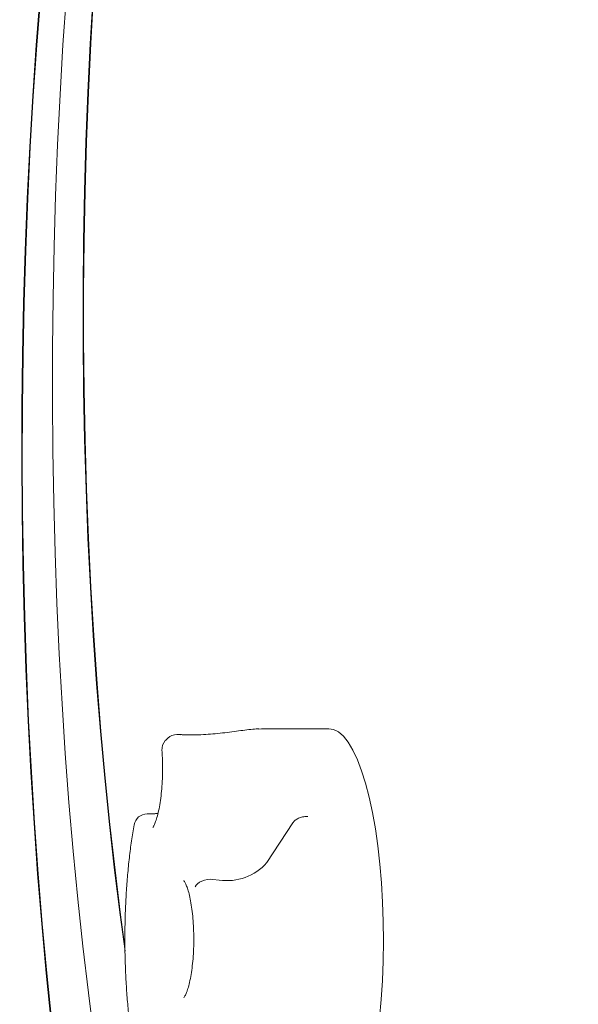
# Model space of a CAD drawing. Units: millimetres. Extents: x -4668 to 5022, y -4888 to 4362.
# Drawn here: x -1888 to -1782, y -62 to 125 of the extents above; entities that cross this region are included whole.
import ezdxf

# ---------------------------------------------------------------- set-up
doc = ezdxf.new("R2010")
doc.units = ezdxf.units.MM
doc.header["$LTSCALE"] = 1000
doc.layers.add('1 EQUIPMENT', color=7, linetype='Continuous', lineweight=18)

# ---------------------------------------------------------------- blocks, each defined once
blk = doc.blocks.new('GI 28-1001 BLOCK')
at = {"layer": '1 EQUIPMENT'}
for p, q in [((-1842.53, -9.86), (-1842, -9.84)), ((-1829.19, -9.79), (-1842, -9.79)), ((-1859.8, -11.58), (-1860.26, -12.06)), ((-1841, -35.24), (-1836.05, -27.66)), ((-1851.23, -38.42), (-1850.02, -38.55))]:
    blk.add_line(p, q, dxfattribs=at)
at = {"layer": '1 EQUIPMENT', "flags": 128}
for points in [[(-1873.99, 129.58), (-1874.53, 120.36), (-1874.98, 111.07), (-1875.34, 101.72), (-1875.61, 92.33), (-1875.79, 82.9), (-1875.88, 73.45), (-1875.87, 64), (-1875.78, 54.56), (-1875.59, 45.13), (-1875.32, 35.74), (-1874.95, 26.39), (-1874.49, 17.11), (-1873.95, 7.89), (-1873.31, -1.24), (-1872.59, -10.27), (-1871.78, -19.19), (-1870.89, -27.99), (-1869.91, -36.65), (-1868.85, -45.17), (-1867.92, -52.06)], [(-1873.89, 129.58), (-1874.43, 120.36), (-1874.88, 111.07), (-1875.24, 101.72), (-1875.51, 92.33), (-1875.69, 82.9), (-1875.78, 73.45), (-1875.78, 64), (-1875.68, 54.56), (-1875.5, 45.13), (-1875.22, 35.74), (-1874.85, 26.39), (-1874.4, 17.11), (-1873.85, 7.89), (-1873.22, -1.24), (-1872.49, -10.27), (-1871.69, -19.19), (-1870.79, -27.99), (-1869.81, -36.65), (-1868.75, -45.17), (-1867.93, -51.26)], [(-1884.03, 129.64), (-1884.77, 120.09), (-1885.43, 110.45), (-1886, 100.73), (-1886.48, 90.93), (-1886.87, 81.07), (-1887.17, 71.17), (-1887.38, 61.23), (-1887.5, 51.27), (-1887.53, 41.3), (-1887.46, 31.34), (-1887.31, 21.38), (-1887.07, 11.46), (-1886.74, 1.57), (-1886.31, -8.27), (-1885.8, -18.04), (-1885.2, -27.74), (-1884.51, -37.34), (-1883.74, -46.85), (-1882.88, -56.25), (-1881.93, -65.53)], [(-1883.93, 129.64), (-1884.68, 120.09), (-1885.33, 110.45), (-1885.9, 100.73), (-1886.38, 90.93), (-1886.77, 81.07), (-1887.07, 71.17), (-1887.28, 61.23), (-1887.4, 51.27), (-1887.43, 41.3), (-1887.37, 31.34), (-1887.22, 21.38), (-1886.97, 11.46), (-1886.64, 1.57), (-1886.22, -8.27), (-1885.7, -18.04), (-1885.1, -27.74), (-1884.42, -37.34), (-1883.64, -46.85), (-1882.78, -56.25), (-1881.83, -65.53)], [(-1873.75, -68.68), (-1874.88, -59.99), (-1875.93, -51.14), (-1876.89, -42.16), (-1877.77, -33.05), (-1878.56, -23.82), (-1879.26, -14.49), (-1879.88, -5.07), (-1880.41, 4.44), (-1880.85, 14.01), (-1881.2, 23.63), (-1881.46, 33.3), (-1881.62, 43), (-1881.7, 52.72), (-1881.69, 62.44), (-1881.58, 72.15), (-1881.39, 81.84), (-1881.1, 91.5), (-1880.72, 101.11), (-1880.26, 110.67), (-1879.7, 120.15), (-1879.06, 129.54)], [(-1819.6, -64.81), (-1819.28, -61.27), (-1819.04, -57.64), (-1818.89, -53.93), (-1818.84, -50.19), (-1818.87, -46.44), (-1819, -42.73), (-1819.22, -39.07), (-1819.52, -35.51), (-1819.91, -32.08), (-1820.38, -28.8), (-1820.92, -25.7), (-1821.54, -22.82), (-1822.23, -20.17), (-1822.98, -17.78), (-1823.78, -15.68), (-1824.63, -13.87), (-1825.52, -12.38), (-1826.45, -11.22), (-1827.39, -10.4), (-1828.35, -9.92), (-1829.19, -9.79)]]:
    blk.add_lwpolyline(points, dxfattribs=at)
at = {"layer": '1 EQUIPMENT'}
for centre, radius, start, end in [((-1858.07, -13.39), 2.5, 90, 133.6991), ((-1858.07, -13.39), 2.5, 87.0474, 90), ((-1858.41, -13.74), 2.5, 137.8704, 184.0508), ((-1863.73, -28.48), 2.5, 90, 169.8717), ((-1863.73, -28.48), 2.5, 88.1809, 90), ((-1848.57, -28.56), 10.1, 261.7218, 318.5711)]:
    blk.add_arc(centre, radius, start, end, dxfattribs=at)
blk.add_ellipse((-1852.17, -39.86), major_axis=(2.46, 0.46), ratio=0.565126, start_param=1.076046, end_param=2.820704, dxfattribs=at)
for points, knots in [([(-1691.35, 72.52), (-1691.37, 72.88), (-1691.58, 76.84), (-1692.06, 84.35), (-1692.8, 95.04), (-1693.62, 105.63), (-1694.52, 116.14), (-1695.5, 126.55), (-1696.56, 136.86), (-1697.7, 147.05), (-1698.91, 157.12), (-1700.21, 167.05), (-1701.57, 176.86), (-1703.02, 186.51), (-1704.53, 196.02), (-1706.12, 205.37), (-1707.79, 214.55), (-1709.52, 223.56), (-1711.33, 232.4), (-1713.21, 241.05), (-1715.16, 249.51), (-1717.18, 257.77), (-1719.27, 265.84), (-1721.44, 273.7), (-1723.67, 281.34), (-1725.97, 288.78), (-1728.34, 296), (-1730.79, 302.99), (-1733.31, 309.76), (-1735.9, 316.3), (-1738.58, 322.61), (-1741.34, 328.68), (-1744.18, 334.52), (-1747.12, 340.11), (-1750.16, 345.46), (-1753.3, 350.55), (-1756.56, 355.38), (-1759.93, 359.94), (-1763.41, 364.19), (-1767, 368.12), (-1770.68, 371.69), (-1774.44, 374.9), (-1778.25, 377.73), (-1782.1, 380.18), (-1785.97, 382.24), (-1789.85, 383.94), (-1793.74, 385.27), (-1797.63, 386.26), (-1801.52, 386.91), (-1805.38, 387.23), (-1809.23, 387.23), (-1813.05, 386.91), (-1816.83, 386.28), (-1820.56, 385.34), (-1824.25, 384.11), (-1827.89, 382.57), (-1831.49, 380.73), (-1835.06, 378.57), (-1838.59, 376.09), (-1842.1, 373.27), (-1845.58, 370.09), (-1849.03, 366.56), (-1852.44, 362.67), (-1855.79, 358.43), (-1859.07, 353.86), (-1862.27, 348.97), (-1865.39, 343.79), (-1868.41, 338.33), (-1871.33, 332.62), (-1874.17, 326.66), (-1876.92, 320.46), (-1879.59, 314.03), (-1882.17, 307.37), (-1884.68, 300.47), (-1887.11, 293.36), (-1889.47, 286.03), (-1891.75, 278.48), (-1893.97, 270.72), (-1896.11, 262.75), (-1898.18, 254.58), (-1900.18, 246.22), (-1902.11, 237.66), (-1903.96, 228.92), (-1905.74, 220), (-1907.46, 210.9), (-1909.09, 201.64), (-1910.66, 192.21), (-1912.15, 182.63), (-1913.56, 172.91), (-1914.9, 163.04), (-1916.16, 153.04), (-1917.34, 142.91), (-1918.45, 132.66), (-1919.48, 122.31), (-1920.43, 111.85), (-1921.29, 101.3), (-1922.08, 90.66), (-1922.79, 79.94), (-1923.36, 70.24), (-1923.66, 64.08), (-1923.79, 61.54)], [0, 0, 0, 0, 0.001025, 0.011458, 0.021893, 0.032331, 0.042773, 0.053219, 0.06367, 0.074125, 0.084586, 0.095053, 0.105528, 0.116009, 0.126499, 0.136999, 0.147509, 0.158031, 0.168565, 0.179114, 0.189679, 0.200261, 0.210863, 0.221487, 0.232135, 0.242811, 0.253517, 0.264257, 0.275035, 0.285855, 0.296721, 0.307638, 0.31861, 0.329639, 0.340725, 0.351864, 0.363044, 0.374237, 0.38539, 0.396436, 0.407293, 0.417877, 0.42812, 0.437988, 0.447477, 0.456616, 0.46545, 0.474035, 0.482428, 0.490686, 0.498865, 0.507021, 0.515187, 0.523419, 0.531768, 0.540288, 0.549029, 0.558039, 0.567361, 0.577024, 0.587037, 0.597387, 0.608032, 0.618909, 0.629943, 0.641063, 0.652211, 0.663338, 0.674424, 0.685458, 0.696439, 0.707365, 0.718241, 0.729069, 0.739855, 0.750601, 0.761312, 0.771992, 0.782644, 0.79327, 0.803875, 0.814459, 0.825024, 0.835574, 0.846109, 0.856631, 0.867141, 0.877641, 0.888131, 0.898612, 0.909086, 0.919553, 0.930013, 0.940468, 0.950918, 0.961364, 0.971805, 0.982243, 0.992678, 1, 1, 1, 1]), ([(-1806.87, 344.79), (-1806.77, 344.78), (-1806.5, 344.77), (-1805.92, 344.63), (-1805.1, 344.35), (-1804.1, 343.88), (-1802.92, 343.2), (-1801.55, 342.25), (-1800.05, 341.05), (-1798.45, 339.59), (-1796.74, 337.85), (-1794.95, 335.81), (-1793.07, 333.48), (-1791.13, 330.84), (-1789.14, 327.89), (-1787.1, 324.63), (-1785.03, 321.06), (-1782.94, 317.18), (-1780.82, 312.98), (-1778.7, 308.48), (-1776.58, 303.68), (-1774.46, 298.58), (-1772.35, 293.18), (-1770.26, 287.49), (-1768.2, 281.53), (-1766.16, 275.28), (-1764.15, 268.77), (-1762.17, 261.99), (-1760.24, 254.96), (-1758.35, 247.68), (-1756.51, 240.16), (-1754.71, 232.41), (-1752.97, 224.44), (-1751.28, 216.24), (-1749.65, 207.84), (-1748.08, 199.24), (-1746.57, 190.45), (-1745.13, 181.48), (-1743.74, 172.33), (-1742.43, 163.01), (-1741.18, 153.54), (-1740.01, 143.92), (-1738.9, 134.16), (-1737.87, 124.27), (-1736.91, 114.26), (-1736.03, 104.14), (-1735.22, 93.92), (-1734.49, 83.6), (-1733.83, 73.2), (-1733.25, 62.73), (-1732.76, 52.19), (-1732.34, 41.59), (-1732, 30.95), (-1731.74, 20.28), (-1731.56, 9.58), (-1731.47, -0.13), (-1731.46, -6.27), (-1731.46, -8.83)], [0, 0, 0, 0, 0.01255, 0.033257, 0.05216, 0.06979, 0.088495, 0.106316, 0.123654, 0.140757, 0.157769, 0.174773, 0.191815, 0.208935, 0.226158, 0.243497, 0.260955, 0.278534, 0.29623, 0.314039, 0.331952, 0.349963, 0.368064, 0.386249, 0.404508, 0.422837, 0.441228, 0.459676, 0.478175, 0.49672, 0.515307, 0.533933, 0.552592, 0.571283, 0.590001, 0.608745, 0.627512, 0.6463, 0.665106, 0.68393, 0.702769, 0.721622, 0.740487, 0.759364, 0.778251, 0.797147, 0.816051, 0.834962, 0.85388, 0.872803, 0.891731, 0.910663, 0.929599, 0.948537, 0.967478, 0.98642, 1, 1, 1, 1]), ([(-1820.25, 343.89), (-1820.88, 343.84), (-1822.5, 343.71), (-1825.08, 343.13), (-1827.99, 342.22), (-1830.88, 340.97), (-1833.76, 339.42), (-1836.63, 337.54), (-1839.49, 335.33), (-1842.31, 332.81), (-1845.11, 329.96), (-1847.88, 326.8), (-1850.61, 323.34), (-1853.3, 319.57), (-1855.94, 315.51), (-1858.54, 311.16), (-1861.09, 306.53), (-1863.59, 301.62), (-1866.04, 296.44), (-1868.45, 290.99), (-1870.8, 285.28), (-1873.1, 279.31), (-1875.35, 273.09), (-1877.55, 266.62), (-1879.69, 259.9), (-1881.77, 252.95), (-1883.8, 245.77), (-1885.77, 238.37), (-1887.68, 230.74), (-1889.52, 222.9), (-1891.3, 214.86), (-1893.02, 206.62), (-1894.67, 198.19), (-1896.25, 189.58), (-1897.77, 180.79), (-1899.21, 171.83), (-1900.59, 162.71), (-1901.89, 153.43), (-1903.12, 144.01), (-1904.27, 134.46), (-1905.35, 124.78), (-1906.35, 114.98), (-1907.28, 105.07), (-1908.13, 95.06), (-1908.9, 84.95), (-1909.59, 74.76), (-1910.2, 64.5), (-1910.73, 54.17), (-1911.18, 43.79), (-1911.55, 33.36), (-1911.84, 22.89), (-1912.04, 12.39), (-1912.16, 3.37), (-1912.17, -2.15), (-1912.18, -4.16)], [0, 0, 0, 0, 0.011837, 0.030104, 0.048496, 0.067088, 0.08593, 0.105034, 0.124379, 0.143925, 0.163617, 0.183407, 0.203252, 0.22312, 0.242986, 0.262838, 0.282669, 0.302477, 0.322262, 0.342023, 0.361763, 0.381482, 0.401184, 0.420869, 0.440539, 0.460197, 0.479842, 0.499476, 0.519101, 0.538718, 0.558327, 0.577929, 0.597525, 0.617115, 0.636701, 0.656282, 0.675859, 0.695432, 0.715003, 0.73457, 0.754135, 0.773698, 0.793258, 0.812817, 0.832374, 0.851929, 0.871484, 0.891037, 0.91059, 0.930141, 0.949692, 0.969243, 0.988793, 1, 1, 1, 1]), ([(-1666.41, 47.21), (-1667.87, 44.78), (-1671.21, 39.2), (-1676.36, 30.42), (-1681.88, 20.91), (-1687.32, 11.38), (-1692.69, 1.84), (-1697.97, -7.71), (-1703.17, -17.24), (-1708.28, -26.77), (-1713.29, -36.27), (-1718.21, -45.75), (-1723.02, -55.19), (-1727.73, -64.59), (-1732.33, -73.94), (-1736.82, -83.24), (-1741.19, -92.47), (-1745.44, -101.62), (-1749.56, -110.7), (-1753.56, -119.7), (-1757.43, -128.6), (-1761.16, -137.41), (-1764.76, -146.11), (-1768.22, -154.7), (-1771.54, -163.18), (-1774.71, -171.53), (-1777.73, -179.75), (-1780.61, -187.85), (-1783.33, -195.8), (-1785.9, -203.62), (-1788.31, -211.28), (-1790.56, -218.8), (-1792.65, -226.17), (-1794.57, -233.37), (-1796.33, -240.42), (-1797.92, -247.32), (-1799.33, -254.05), (-1800.57, -260.62), (-1801.62, -267.03), (-1802.49, -273.28), (-1803.17, -279.37), (-1803.65, -285.32), (-1803.92, -291.11), (-1803.96, -296.76), (-1803.77, -302.25), (-1803.32, -307.57), (-1802.61, -312.69), (-1801.62, -317.58), (-1800.41, -322.04), (-1799, -326.06), (-1797.46, -329.66), (-1795.67, -333.11), (-1793.62, -336.41), (-1791.29, -339.53), (-1788.76, -342.35), (-1786.06, -344.88), (-1783.31, -347.02), (-1780.66, -348.75), (-1777.92, -350.26), (-1774.94, -351.62), (-1771.59, -352.8), (-1768.14, -353.7), (-1764.59, -354.31), (-1760.94, -354.64), (-1757.19, -354.69), (-1753.31, -354.46), (-1749.29, -353.93), (-1745.12, -353.09), (-1740.78, -351.92), (-1736.27, -350.42), (-1731.61, -348.57), (-1726.81, -346.38), (-1721.91, -343.87), (-1716.93, -341.05), (-1711.9, -337.96), (-1706.82, -334.59), (-1701.7, -330.98), (-1696.53, -327.11), (-1691.31, -323.01), (-1686.04, -318.68), (-1680.71, -314.12), (-1675.33, -309.33), (-1669.9, -304.32), (-1664.4, -299.08), (-1658.85, -293.64), (-1653.25, -287.98), (-1647.59, -282.11), (-1641.89, -276.04), (-1636.13, -269.76), (-1630.33, -263.29), (-1624.48, -256.63), (-1618.6, -249.78), (-1612.68, -242.75), (-1606.73, -235.54), (-1600.75, -228.16), (-1594.74, -220.62), (-1588.71, -212.91), (-1582.67, -205.05), (-1576.62, -197.04), (-1570.56, -188.89), (-1564.49, -180.6), (-1558.43, -172.18), (-1552.37, -163.64), (-1546.33, -154.99), (-1540.29, -146.22), (-1534.28, -137.35), (-1528.3, -128.39), (-1522.34, -119.33), (-1516.41, -110.2), (-1510.53, -100.99), (-1505.34, -92.77), (-1502.14, -87.59), (-1500.86, -85.53)], [0, 0, 0, 0, 0.007173, 0.016469, 0.025766, 0.035063, 0.04436, 0.053659, 0.062959, 0.07226, 0.081563, 0.090869, 0.100177, 0.109487, 0.118801, 0.128119, 0.137441, 0.146767, 0.156099, 0.165436, 0.17478, 0.18413, 0.193489, 0.202856, 0.212233, 0.221621, 0.231021, 0.240435, 0.249864, 0.259311, 0.268776, 0.278264, 0.287776, 0.297316, 0.306887, 0.316495, 0.326144, 0.33584, 0.345588, 0.355396, 0.365271, 0.375219, 0.385243, 0.395341, 0.4055, 0.415683, 0.425801, 0.435746, 0.445389, 0.45366, 0.461545, 0.469078, 0.477095, 0.484762, 0.492134, 0.499279, 0.506262, 0.512248, 0.51749, 0.52432, 0.531174, 0.538106, 0.54517, 0.552423, 0.559924, 0.567731, 0.575898, 0.584467, 0.593454, 0.602842, 0.612567, 0.62253, 0.632625, 0.642758, 0.652855, 0.66289, 0.672854, 0.682745, 0.692569, 0.702331, 0.712037, 0.721696, 0.731311, 0.740889, 0.750433, 0.759949, 0.769439, 0.778907, 0.788355, 0.797785, 0.807199, 0.8166, 0.825988, 0.835365, 0.844732, 0.85409, 0.863441, 0.872784, 0.882121, 0.891451, 0.900777, 0.910099, 0.919416, 0.928729, 0.93804, 0.947347, 0.956652, 0.965955, 0.975256, 0.984556, 0.993854, 1, 1, 1, 1]), ([(-1857.24, -10.93), (-1857.29, -10.92), (-1857.53, -10.91), (-1857.76, -10.9), (-1857.94, -10.89)], [0, 0, 0, 0, 0.250182, 1, 1, 1, 1]), ([(-1842.53, -9.82), (-1842.68, -9.82), (-1843.24, -9.83), (-1844.36, -9.96), (-1845.91, -10.16), (-1847.59, -10.39), (-1849.39, -10.61), (-1851.21, -10.8), (-1853.04, -10.93), (-1854.82, -10.98), (-1856.23, -10.98), (-1856.98, -10.93), (-1857.22, -10.92)], [0, 0, 0, 0, 0.046118, 0.172246, 0.288714, 0.409711, 0.52338, 0.633396, 0.740678, 0.846712, 0.952308, 1, 1, 1, 1]), ([(-1912.19, -13.64), (-1912.19, -13.88), (-1912.18, -17.64), (-1912.11, -24.9), (-1911.95, -35.4), (-1911.7, -45.89), (-1911.37, -56.34), (-1910.96, -66.75), (-1910.47, -77.1), (-1909.9, -87.4), (-1909.25, -97.62), (-1908.52, -107.77), (-1907.71, -117.83), (-1906.82, -127.79), (-1905.85, -137.64), (-1904.81, -147.38), (-1903.69, -157), (-1902.5, -166.48), (-1901.24, -175.82), (-1899.9, -185.02), (-1898.49, -194.06), (-1897.01, -202.93), (-1895.46, -211.63), (-1893.84, -220.15), (-1892.16, -228.48), (-1890.41, -236.62), (-1888.6, -244.55), (-1886.72, -252.28), (-1884.79, -259.79), (-1882.79, -267.08), (-1880.74, -274.14), (-1878.63, -280.96), (-1876.46, -287.55), (-1874.24, -293.89), (-1871.97, -299.98), (-1869.64, -305.81), (-1867.27, -311.39), (-1864.84, -316.69), (-1862.37, -321.73), (-1859.85, -326.5), (-1857.28, -330.98), (-1854.66, -335.19), (-1852, -339.1), (-1849.29, -342.73), (-1846.53, -346.06), (-1843.73, -349.08), (-1840.88, -351.8), (-1837.99, -354.2), (-1835.07, -356.27), (-1832.12, -358.02), (-1829.15, -359.43), (-1826.17, -360.49), (-1823.23, -361.25), (-1821.27, -361.47), (-1820.32, -361.59)], [0, 0, 0, 0, 0.001367, 0.020929, 0.040492, 0.060055, 0.079619, 0.099183, 0.118747, 0.138313, 0.157879, 0.177446, 0.197015, 0.216585, 0.236157, 0.255731, 0.275307, 0.294885, 0.314465, 0.334049, 0.353636, 0.373226, 0.39282, 0.412419, 0.432022, 0.451631, 0.471247, 0.490868, 0.510498, 0.530135, 0.549782, 0.56944, 0.589109, 0.608791, 0.628488, 0.648201, 0.667932, 0.687683, 0.707455, 0.727251, 0.747071, 0.766915, 0.786784, 0.806671, 0.826571, 0.846461, 0.866315, 0.886096, 0.905753, 0.925232, 0.944479, 0.96346, 0.982172, 1, 1, 1, 1]), ([(-1860.9, -13.91), (-1860.88, -14.24), (-1860.82, -15.21), (-1860.77, -16.86), (-1860.8, -18.83), (-1860.89, -20.76), (-1861.07, -22.59), (-1861.31, -24.27), (-1861.6, -25.75), (-1861.93, -26.96), (-1862.25, -27.84), (-1862.5, -28.36), (-1862.67, -28.58), (-1862.65, -28.57), (-1862.65, -28.56)], [0, 0, 0, 0, 0.051697, 0.150178, 0.248923, 0.347649, 0.445976, 0.54353, 0.639792, 0.733989, 0.824961, 0.900697, 0.969772, 1, 1, 1, 1]), ([(-2135.04, -25.47), (-2133.73, -27.78), (-2130.69, -33.13), (-2125.85, -41.5), (-2120.52, -50.57), (-2115.13, -59.61), (-2109.68, -68.6), (-2104.18, -77.56), (-2098.63, -86.45), (-2093.03, -95.29), (-2087.39, -104.05), (-2081.72, -112.73), (-2076.02, -121.33), (-2070.3, -129.83), (-2064.56, -138.23), (-2058.8, -146.52), (-2053.03, -154.7), (-2047.26, -162.75), (-2041.49, -170.66), (-2035.73, -178.44), (-2029.98, -186.08), (-2024.24, -193.56), (-2018.53, -200.88), (-2012.84, -208.04), (-2007.19, -215.03), (-2001.57, -221.83), (-1995.99, -228.46), (-1990.46, -234.89), (-1984.98, -241.13), (-1979.55, -247.17), (-1974.19, -253), (-1968.89, -258.62), (-1963.66, -264.03), (-1958.5, -269.21), (-1953.42, -274.17), (-1948.42, -278.9), (-1943.51, -283.39), (-1938.68, -287.65), (-1933.95, -291.66), (-1929.31, -295.43), (-1924.77, -298.95), (-1920.33, -302.22), (-1916, -305.23), (-1911.77, -307.99), (-1907.64, -310.49), (-1903.63, -312.72), (-1899.72, -314.68), (-1895.93, -316.36), (-1892.24, -317.78), (-1888.67, -318.89), (-1885.93, -319.59), (-1884.42, -319.82), (-1884.02, -319.88)], [0, 0, 0, 0, 0.015421, 0.03567, 0.055919, 0.076168, 0.096416, 0.116665, 0.136914, 0.157164, 0.177413, 0.197664, 0.217915, 0.238167, 0.25842, 0.278674, 0.298929, 0.319186, 0.339445, 0.359706, 0.379968, 0.400234, 0.420502, 0.440773, 0.461047, 0.481325, 0.501607, 0.521894, 0.542187, 0.562485, 0.582789, 0.603102, 0.623422, 0.643752, 0.664092, 0.684445, 0.704811, 0.725192, 0.745591, 0.76601, 0.786452, 0.806919, 0.827415, 0.847944, 0.868508, 0.88911, 0.909751, 0.930428, 0.951133, 0.971842, 0.992509, 1, 1, 1, 1]), ([(-1861.65, -25.87), (-1861.86, -25.9), (-1862.53, -26.01), (-1863.19, -25.98), (-1863.64, -25.96)], [0, 0, 0, 0, 0.309788, 1, 1, 1, 1]), ([(-1866.19, -28.04), (-1866.27, -28.56), (-1866.53, -30.06), (-1866.91, -32.67), (-1867.28, -35.9), (-1867.57, -39.23), (-1867.78, -42.65), (-1867.91, -46.12), (-1867.96, -49.62), (-1867.92, -53.12), (-1867.8, -56.6), (-1867.59, -60.01), (-1867.31, -63.35), (-1866.95, -66.59), (-1866.51, -69.69), (-1865.99, -72.64), (-1865.41, -75.42), (-1864.75, -78), (-1864.02, -80.38), (-1863.21, -82.54), (-1862.33, -84.47), (-1861.34, -86.17), (-1860.28, -87.53), (-1859.18, -88.56), (-1858.05, -89.26), (-1856.91, -89.69), (-1856.13, -89.72), (-1855.76, -89.74)], [0, 0, 0, 0, 0.022002, 0.064044, 0.105979, 0.147821, 0.189598, 0.231334, 0.273046, 0.314749, 0.356459, 0.398186, 0.439948, 0.481764, 0.523657, 0.565659, 0.607811, 0.65017, 0.692818, 0.735875, 0.779511, 0.823936, 0.869238, 0.907156, 0.941003, 0.97229, 1, 1, 1, 1]), ([(-1833.23, -26.46), (-1833.24, -26.46), (-1833.28, -26.46), (-1833.59, -26.46), (-1834.19, -26.54), (-1834.99, -26.8), (-1835.66, -27.19), (-1835.92, -27.5), (-1836.05, -27.66)], [0, 0, 0, 0, 0.007057, 0.03566, 0.277662, 0.518826, 0.759402, 1, 1, 1, 1]), ([(-1856.77, -38.63), (-1856.77, -38.62), (-1856.8, -38.61), (-1856.62, -38.82), (-1856.37, -39.31), (-1856.06, -40.09), (-1855.74, -41.17), (-1855.45, -42.51), (-1855.2, -44.09), (-1855.01, -45.84), (-1854.89, -47.72), (-1854.85, -49.66), (-1854.88, -51.6), (-1854.99, -53.5), (-1855.18, -55.3), (-1855.43, -56.93), (-1855.73, -58.31), (-1855.97, -59.17), (-1856.17, -59.75), (-1856.36, -60.23), (-1856.59, -60.68), (-1856.78, -60.93), (-1856.78, -60.92), (-1856.77, -60.92)], [0, 0, 0, 0, 0.01887, 0.061015, 0.10617, 0.155488, 0.208338, 0.263715, 0.320735, 0.378771, 0.437412, 0.496385, 0.555496, 0.614564, 0.673399, 0.731796, 0.78946, 0.841392, 0.856561, 0.88679, 0.933399, 0.97617, 1, 1, 1, 1])]:
    blk.add_open_spline(points, degree=3, knots=knots, dxfattribs=at)

msp = doc.modelspace()

# ---------------------------------------------------------------- block references
at = {"layer": '1 EQUIPMENT'}
msp.add_blockref('GI 28-1001 BLOCK', (0, 0), dxfattribs=at)

doc.saveas('drawing.dxf')
